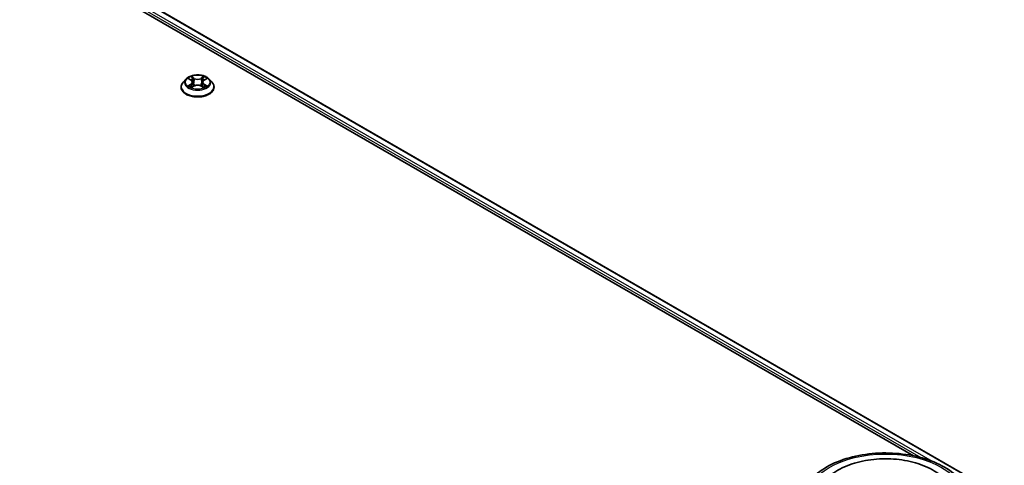
# Model space of a CAD drawing. Units: millimetres. Extents: x 0 to 9640, y 0 to 1546.
# Drawn here: x 407 to 485, y 529 to 565 of the extents above; entities that cross this region are included whole.
import ezdxf

# ---------------------------------------------------------------- set-up
doc = ezdxf.new("R2010")
doc.units = ezdxf.units.MM
doc.header["$LTSCALE"] = 2.5
doc.layers.add('Visible (ISO)', color=7, linetype='Continuous', lineweight=35)
doc.layers.add('Visible Narrow (ISO)', color=7, linetype='Continuous', lineweight=25)

msp = doc.modelspace()

# ---------------------------------------------------------------- linework, layer by layer
at = {"layer": 'Visible (ISO)'}
for p, q in [((363.4727, 597.1983), (485.438, 526.7816)), ((362.8886, 596.6673), (478.1569, 530.1172)), ((419.8972, 560.3053), (419.6717, 560.0538)), ((420.1181, 560.333), (420.3116, 560.2172)), ((420.4308, 560.0583), (420.468, 559.7113)), ((421.228, 560.0583), (421.1908, 559.7113)), ((421.3472, 560.2172), (421.5407, 560.333)), ((421.5407, 560.333), (421.5408, 560.3331)), ((421.7616, 560.3053), (421.987, 560.0538)), ((419.5112, 559.6523), (419.5112, 559.6674)), ((420.3471, 559.6438), (420.5486, 559.7562)), ((421.1102, 559.7562), (421.3117, 559.6438)), ((422.1476, 559.6523), (422.1476, 559.6674))]:
    msp.add_line(p, q, dxfattribs=at)
for points, knots in [([(419.6717, 560.0538), (419.6514, 560.0311), (419.6328, 560.0077), (419.5992, 559.9594), (419.5842, 559.9345), (419.5582, 559.8835), (419.5471, 559.8574), (419.5293, 559.8043), (419.5226, 559.7772), (419.5135, 559.7226), (419.5112, 559.695), (419.5112, 559.6674)], [0.30783155, 0.30783155, 0.30783155, 0.30783155, 0.40334487, 0.40334487, 0.4988582, 0.4988582, 0.59437152, 0.59437152, 0.68988484, 0.68988484, 0.78539816, 0.78539816, 0.78539816, 0.78539816]), ([(421.7616, 560.3053), (421.7058, 560.3676), (421.635, 560.4221), (421.4678, 560.5161), (421.3705, 560.5548), (421.1615, 560.6113), (421.05, 560.6291), (420.8239, 560.6428), (420.7094, 560.6388), (420.4879, 560.6093), (420.3809, 560.5839), (420.1842, 560.5129), (420.0946, 560.4674), (419.9729, 560.3802), (419.9321, 560.3443), (419.8972, 560.3053)], [4.4045574, 4.4045574, 4.4045574, 4.4045574, 4.7255704, 4.7255704, 5.059999, 5.059999, 5.3930764, 5.3930764, 5.7243898, 5.7243898, 6.0561258, 6.0561258, 6.3901037, 6.3901037, 6.5910169, 6.5910169, 6.5910169, 6.5910169]), ([(420.1626, 560.3063), (420.1355, 560.3371), (420.0942, 560.3546), (420.0547, 560.3633), (420.0542, 560.3634), (420.0538, 560.3635)], [0.001902216, 0.001902216, 0.001902216, 0.001902216, 0.032055974, 0.032055974, 0.032394303, 0.032394303, 0.032394303, 0.032394303]), ([(420.0538, 560.3635), (420.0542, 560.3633), (420.0546, 560.3632), (420.0586, 560.3616), (420.0623, 560.3602), (420.0659, 560.3587)], [-0.0323943032, -0.0323943032, -0.0323943032, -0.0323943032, -0.0320559737, -0.0320559737, -0.0289727583, -0.0289727583, -0.0289727583, -0.0289727583]), ([(420.3061, 560.5072), (420.3059, 560.5074), (420.3057, 560.5075), (420.3053, 560.5079), (420.305, 560.5081), (420.3048, 560.5084)], [-0.00023059908, -0.00023059908, -0.00023059908, -0.00023059908, 0, 0, 0.00033832945, 0.00033832945, 0.00033832945, 0.00033832945]), ([(420.3048, 560.5084), (420.3049, 560.5081), (420.3051, 560.5079), (420.3054, 560.5074), (420.3055, 560.5073), (420.3056, 560.5071)], [-0.00033832945, -0.00033832945, -0.00033832945, -0.00033832945, 0, 0, 0.00024151791, 0.00024151791, 0.00024151791, 0.00024151791]), ([(420.4308, 560.0583), (420.4294, 560.0707), (420.4266, 560.0829), (420.4181, 560.1068), (420.4124, 560.1185), (420.3985, 560.1409), (420.3902, 560.1517), (420.3714, 560.1722), (420.3609, 560.182), (420.3377, 560.2005), (420.3251, 560.2092), (420.3116, 560.2172)], [3.98889417, 3.98889417, 3.98889417, 3.98889417, 4.13010248, 4.13010248, 4.27131078, 4.27131078, 4.41251908, 4.41251908, 4.55372738, 4.55372738, 4.69493569, 4.69493569, 4.69493569, 4.69493569]), ([(421.3472, 560.2172), (421.3337, 560.2092), (421.3211, 560.2005), (421.2979, 560.182), (421.2874, 560.1722), (421.2686, 560.1517), (421.2603, 560.1409), (421.2464, 560.1185), (421.2407, 560.1068), (421.2322, 560.0829), (421.2293, 560.0707), (421.228, 560.0583)], [0.01745329, 0.01745329, 0.01745329, 0.01745329, 0.1586616, 0.1586616, 0.2998699, 0.2998699, 0.4410782, 0.4410782, 0.5822865, 0.5822865, 0.72349481, 0.72349481, 0.72349481, 0.72349481]), ([(421.2981, 560.4119), (421.3236, 560.4472), (421.3381, 560.4835), (421.3537, 560.5079), (421.3539, 560.5081), (421.354, 560.5084)], [0, 0, 0, 0, 0.032055974, 0.032055974, 0.032394303, 0.032394303, 0.032394303, 0.032394303]), ([(421.354, 560.5084), (421.3538, 560.5081), (421.3535, 560.5079), (421.3509, 560.5056), (421.3485, 560.5034), (421.3461, 560.5012)], [-0.0323943032, -0.0323943032, -0.0323943032, -0.0323943032, -0.0320559737, -0.0320559737, -0.0289727583, -0.0289727583, -0.0289727583, -0.0289727583]), ([(421.605, 560.3635), (421.6046, 560.3634), (421.6041, 560.3633), (421.6034, 560.3631), (421.6031, 560.3631), (421.6028, 560.363)], [-0.00033832945, -0.00033832945, -0.00033832945, -0.00033832945, 0, 0, 0.00024151791, 0.00024151791, 0.00024151791, 0.00024151791]), ([(421.603, 560.3627), (421.6033, 560.3628), (421.6035, 560.3629), (421.6042, 560.3632), (421.6046, 560.3633), (421.605, 560.3635)], [-0.00023059908, -0.00023059908, -0.00023059908, -0.00023059908, 0, 0, 0.00033832945, 0.00033832945, 0.00033832945, 0.00033832945]), ([(422.1476, 559.6674), (422.1476, 559.695), (422.1453, 559.7226), (422.1362, 559.7772), (422.1294, 559.8043), (422.1116, 559.8574), (422.1006, 559.8835), (422.0746, 559.9345), (422.0596, 559.9594), (422.026, 560.0077), (422.0074, 560.0311), (421.987, 560.0538)], [3.92699082, 3.92699082, 3.92699082, 3.92699082, 4.02250414, 4.02250414, 4.11801746, 4.11801746, 4.21353078, 4.21353078, 4.30904411, 4.30904411, 4.40455743, 4.40455743, 4.40455743, 4.40455743]), ([(419.5112, 559.6523), (419.5112, 559.5711), (419.5326, 559.49), (419.6158, 559.3347), (419.6789, 559.2608), (419.8419, 559.1267), (419.9432, 559.0671), (420.1723, 558.9698), (420.3001, 558.9323), (420.569, 558.8828), (420.71, 558.8708), (420.991, 558.8735), (421.131, 558.8881), (421.3966, 558.9424), (421.5221, 558.9822), (421.7462, 559.0838), (421.8447, 559.1455), (422.0036, 559.2857), (422.0643, 559.3642), (422.1321, 559.5138), (422.1476, 559.583), (422.1476, 559.6523)], [0.7853982, 0.7853982, 0.7853982, 0.7853982, 1.0851087, 1.0851087, 1.3975197, 1.3975197, 1.7220128, 1.7220128, 2.0477407, 2.0477407, 2.3724912, 2.3724912, 2.696846, 2.696846, 3.0216801, 3.0216801, 3.3474775, 3.3474775, 3.6713926, 3.6713926, 3.9269908, 3.9269908, 3.9269908, 3.9269908]), ([(420.0558, 559.7584), (420.0555, 559.7583), (420.0552, 559.7582), (420.0546, 559.758), (420.0542, 559.7578), (420.0538, 559.7577)], [-0.00023059908, -0.00023059908, -0.00023059908, -0.00023059908, 0, 0, 0.00033832945, 0.00033832945, 0.00033832945, 0.00033832945]), ([(420.0538, 559.7577), (420.0542, 559.7578), (420.0547, 559.7579), (420.0554, 559.758), (420.0557, 559.7581), (420.056, 559.7582)], [-0.00033832945, -0.00033832945, -0.00033832945, -0.00033832945, 0, 0, 0.00024151791, 0.00024151791, 0.00024151791, 0.00024151791]), ([(420.2059, 559.7411), (420.2141, 559.7343), (420.223, 559.7274), (420.2421, 559.7138), (420.2523, 559.7069), (420.274, 559.6935), (420.2854, 559.6868), (420.3096, 559.6738), (420.3222, 559.6674), (420.3431, 559.6576), (420.351, 559.654), (420.3591, 559.6505)], [1.39332395, 1.39332395, 1.39332395, 1.39332395, 1.46346938, 1.46346938, 1.53361482, 1.53361482, 1.60376025, 1.60376025, 1.67390568, 1.67390568, 1.71478324, 1.71478324, 1.71478324, 1.71478324]), ([(420.3551, 559.6483), (420.333, 559.6497), (420.3195, 559.6355), (420.3051, 559.6133), (420.3049, 559.613), (420.3048, 559.6128)], [0.002431037, 0.002431037, 0.002431037, 0.002431037, 0.032055974, 0.032055974, 0.032394303, 0.032394303, 0.032394303, 0.032394303]), ([(420.3048, 559.6128), (420.305, 559.613), (420.3053, 559.6132), (420.3079, 559.6156), (420.3103, 559.6176), (420.3127, 559.6196)], [-0.0323943032, -0.0323943032, -0.0323943032, -0.0323943032, -0.0320559737, -0.0320559737, -0.0289727583, -0.0289727583, -0.0289727583, -0.0289727583]), ([(421.1102, 559.7562), (421.0798, 559.7731), (421.0454, 559.7871), (420.9712, 559.8084), (420.9315, 559.8156), (420.8502, 559.8229), (420.8086, 559.8229), (420.7273, 559.8156), (420.6876, 559.8084), (420.6134, 559.7871), (420.5789, 559.7731), (420.5486, 559.7562)], [4.7298423, 4.7298423, 4.7298423, 4.7298423, 5.0370202, 5.0370202, 5.3441982, 5.3441982, 5.6513761, 5.6513761, 5.9585541, 5.9585541, 6.265732, 6.265732, 6.265732, 6.265732]), ([(421.2997, 559.6505), (421.3078, 559.654), (421.3156, 559.6576), (421.3366, 559.6674), (421.3492, 559.6738), (421.3733, 559.6868), (421.3848, 559.6935), (421.4065, 559.7069), (421.4167, 559.7138), (421.4358, 559.7274), (421.4447, 559.7343), (421.4529, 559.7411)], [2.99760574, 2.99760574, 2.99760574, 2.99760574, 3.0384833, 3.0384833, 3.10862873, 3.10862873, 3.17877417, 3.17877417, 3.2489196, 3.2489196, 3.31906503, 3.31906503, 3.31906503, 3.31906503]), ([(421.3527, 559.6139), (421.3529, 559.6138), (421.3531, 559.6136), (421.3535, 559.6132), (421.3538, 559.613), (421.354, 559.6128)], [-0.00023059908, -0.00023059908, -0.00023059908, -0.00023059908, 0, 0, 0.00033832945, 0.00033832945, 0.00033832945, 0.00033832945]), ([(421.354, 559.6128), (421.3539, 559.613), (421.3537, 559.6133), (421.3534, 559.6137), (421.3533, 559.6139), (421.3532, 559.6141)], [-0.00033832945, -0.00033832945, -0.00033832945, -0.00033832945, 0, 0, 0.00024151791, 0.00024151791, 0.00024151791, 0.00024151791]), ([(421.4913, 559.7592), (421.5181, 559.7642), (421.5622, 559.7667), (421.6041, 559.7579), (421.6046, 559.7578), (421.605, 559.7577)], [0, 0, 0, 0, 0.032055974, 0.032055974, 0.032394303, 0.032394303, 0.032394303, 0.032394303]), ([(421.605, 559.7577), (421.6046, 559.7578), (421.6042, 559.758), (421.6002, 559.7595), (421.5965, 559.7608), (421.5928, 559.7621)], [-0.0323943032, -0.0323943032, -0.0323943032, -0.0323943032, -0.0320559737, -0.0320559737, -0.0289727583, -0.0289727583, -0.0289727583, -0.0289727583]), ([(469.1013, 526.2131), (469.1013, 526.6348), (469.2069, 527.0551), (469.6152, 527.8639), (469.929, 528.2491), (470.7469, 528.9593), (471.2648, 529.278), (472.4412, 529.8016), (473.1015, 530.0048), (474.4904, 530.2753), (475.2184, 530.3433), (476.6719, 530.34), (477.3971, 530.269), (478.7774, 529.9937), (479.432, 529.7891), (480.608, 529.2599), (481.1287, 528.9347), (481.9717, 528.1875), (482.2972, 527.7656), (482.6555, 526.9572), (482.7376, 526.5856), (482.7376, 526.2131)], [5.4977871, 5.4977871, 5.4977871, 5.4977871, 5.7813922, 5.7813922, 6.0845916, 6.0845916, 6.4118539, 6.4118539, 6.7431319, 6.7431319, 7.0726004, 7.0726004, 7.4012185, 7.4012185, 7.7307232, 7.7307232, 8.0620184, 8.0620184, 8.3888941, 8.3888941, 8.6393798, 8.6393798, 8.6393798, 8.6393798]), ([(470.5478, 527.4365), (470.6909, 527.7086), (470.877, 527.9583), (471.4237, 528.5254), (471.8246, 528.8132), (472.7591, 529.3065), (473.3017, 529.504), (474.4491, 529.7791), (475.0536, 529.857), (476.2661, 529.891), (476.8738, 529.8481), (478.0438, 529.6438), (478.6058, 529.4821), (479.6353, 529.0418), (480.1025, 528.7623), (480.821, 528.137), (481.0958, 527.8079), (481.2911, 527.4365)], [2.6509041, 2.6509041, 2.6509041, 2.6509041, 2.8640704, 2.8640704, 3.1863273, 3.1863273, 3.5333994, 3.5333994, 3.8784321, 3.8784321, 4.2206826, 4.2206826, 4.5645366, 4.5645366, 4.9121077, 4.9121077, 5.2030776, 5.2030776, 5.2030776, 5.2030776])]:
    msp.add_open_spline(points, degree=3, knots=knots, dxfattribs=at)
for points in [[(420.0659, 560.3587), (420.0836, 560.3515), (420.1014, 560.3429), (420.1181, 560.333)], [(421.3461, 560.5012), (421.3236, 560.4802), (421.3007, 560.4542), (421.2751, 560.4293)], [(420.3127, 559.6196), (420.324, 559.629), (420.3353, 559.6373), (420.347, 559.6439)], [(421.5928, 559.7621), (421.5584, 559.774), (421.5235, 559.7813), (421.4973, 559.7863)]]:
    msp.add_open_spline(points, degree=3, dxfattribs=at)
at = {"layer": 'Visible Narrow (ISO)'}
for p, q in [((363.0716, 596.9885), (479.6615, 529.6753)), ((363.4272, 597.1938), (485.4114, 526.7662)), ((362.9752, 596.8215), (478.7607, 529.9727)), ((420.0538, 560.3635), (420.2999, 560.2163)), ((420.2999, 559.9049), (420.0538, 559.7577)), ((420.1615, 559.7863), (420.3162, 559.8788)), ((420.5597, 560.3663), (420.3048, 560.5084)), ((420.3162, 559.8788), (420.3322, 559.6627)), ((420.3837, 560.4293), (420.544, 560.3399)), ((420.521, 560.018), (420.4396, 560.3117)), ((420.544, 560.3399), (420.521, 560.018)), ((421.354, 560.5084), (421.0991, 560.3663)), ((421.1148, 560.3399), (421.2751, 560.4293)), ((421.1148, 560.3399), (421.1378, 560.018)), ((421.2192, 560.3117), (421.1378, 560.018)), ((421.3426, 559.8788), (421.3266, 559.6627)), ((421.3426, 559.8788), (421.4973, 559.7863)), ((421.3588, 560.2163), (421.605, 560.3635)), ((421.605, 559.7577), (421.3588, 559.9049)), ((420.2435, 559.7129), (420.2273, 559.7391)), ((420.3048, 559.6128), (420.5597, 559.7549)), ((420.3336, 559.6439), (420.3336, 559.6438)), ((420.3342, 559.6359), (420.3342, 559.6359)), ((421.0991, 559.7549), (421.354, 559.6128)), ((421.3246, 559.6359), (421.3246, 559.6359)), ((421.3252, 559.6439), (421.3252, 559.6438)), ((421.4315, 559.7391), (421.4152, 559.7129))]:
    msp.add_line(p, q, dxfattribs=at)
for centre, major_axis, ratio, start_param, end_param in [((420.8294, 559.7079), (-1.3035, 0), 0.5773503, 5.8056187, 9.9023446), ((420.8294, 560.0268), (-1.0496, 0), 0.5773503, 5.8056187, 9.9023446), ((420.8294, 560.0606), (-0.9364, 0), 0.5773503, 5.3071026, 5.6884717), ((420.8294, 559.9575), (0.7328, 0), 0.5773503, 2.1762943, 2.4206222), ((420.2999, 560.1977), (0.0117, 0.0195), 0.5873385, 0, 0.7942785), ((420.0207, 560.0606), (0.3883, 0), 0.5773503, 5.5152404, 7.0511302), ((420.2999, 559.8863), (0.0117, -0.0195), 0.5873385, 0.8637843, 2.3473142), ((420.0207, 560.0436), (0.4109, 0), 0.5773503, 5.5152404, 6.3450887), ((420.368, 560.4215), (-0.0186, -0.0131), 0.1849737, 1.043317, 2.4384992), ((420.308, 560.3269), (-0.0962, 0.1923), 0.5476269, 4.3686132, 4.9838691), ((420.4239, 560.3039), (-0.0219, -0.0061), 0.2229178, 3.8515805, 5.2070037), ((420.5053, 560.0102), (-0.0219, -0.0061), 0.2228845, 3.8515738, 5.2026198), ((420.5597, 560.3477), (-0.0111, -0.0199), 0.5671862, 3.9184152, 5.401945), ((420.8294, 560.5106), (0.4109, 0), 0.5773503, 3.9444441, 5.4803339), ((420.8294, 560.5275), (-0.3883, 0), 0.5773503, 0.8028515, 2.3387412), ((421.0991, 560.3477), (0.0111, -0.0199), 0.5671862, 0.8812403, 2.3647701), ((421.1535, 560.0102), (-0.0219, 0.0061), 0.2228845, 4.2221582, 5.5732041), ((421.6381, 560.0606), (-0.3883, 0), 0.5773503, 5.5152404, 7.0511302), ((421.3507, 560.3269), (0.0962, 0.1923), 0.5476269, 1.2993162, 1.9145721), ((421.2349, 560.3039), (-0.0219, 0.0061), 0.2229178, 4.2177743, 5.5731974), ((421.6381, 560.0436), (-0.4109, 0), 0.5773503, 6.221282, 7.0511302), ((420.8294, 559.9575), (0.7328, 0), 0.5773503, 0.7209705, 0.9652983), ((421.2908, 560.4215), (-0.0186, 0.0131), 0.1849737, 0.7030935, 2.0982756), ((421.3588, 559.8863), (-0.0117, -0.0195), 0.5873385, 3.9358711, 5.419401), ((421.3588, 560.1977), (-0.0117, 0.0195), 0.5873385, 5.4889069, 6.2831853), ((420.8294, 560.0606), (-0.9364, 0), 0.5773503, 3.7363063, 4.1176753), ((420.8294, 559.6674), (-1.3182, 0), 0.5773503, 0, 3.1415927), ((420.8294, 559.6523), (1.3182, 0), 0.5773503, 3.1415927, 6.2831853), ((420.8294, 560.0606), (0.9364, 0), 0.5773503, 3.7363063, 4.1176753), ((420.1778, 559.7788), (-0.0044, -0.0223), 0.7797536, 4.5269049, 5.922087), ((420.1082, 559.6096), (0.0717, 0.1711), 0.7122196, 5.8136023, 6.4288582), ((420.2436, 559.7316), (-0.0193, -0.012), 0.7297361, 5.1634453, 5.7754826), ((420.5597, 559.7363), (-0.0111, 0.0199), 0.5671862, 5.5063628, 6.2831853), ((420.8294, 559.5936), (0.3883, 0), 0.5773503, 0.8028515, 2.3387412), ((421.0991, 559.7363), (0.0111, 0.0199), 0.5671862, 0, 0.7768225), ((420.8294, 560.0606), (0.9364, 0), 0.5773503, 5.3071026, 5.6884717), ((421.5505, 559.6096), (-0.0717, 0.1711), 0.7122196, 6.1375124, 6.7527683), ((421.4152, 559.7316), (-0.0193, 0.012), 0.7297361, 3.6492954, 4.2613326), ((421.481, 559.7788), (0.0044, -0.0223), 0.7797536, 0.3610983, 1.7562804)]:
    msp.add_ellipse(centre, major_axis=major_axis, ratio=ratio, start_param=start_param, end_param=end_param, dxfattribs=at)
for centre, major_axis in [((420.8294, 560.0606), (-0.9734, 0)), ((475.9194, 526.5842), (-6.3636, 0))]:
    msp.add_ellipse(centre, major_axis=major_axis, ratio=0.5773503, dxfattribs=at)
for points in [[(420.3056, 560.5071), (420.3209, 560.4829), (420.3354, 560.4469), (420.3607, 560.4119)], [(420.3837, 560.4293), (420.3555, 560.4567), (420.3307, 560.4853), (420.3061, 560.5072)], [(420.3607, 560.4119), (420.3838, 560.38), (420.4019, 560.3429), (420.4123, 560.3054)], [(420.4123, 560.3054), (420.4395, 560.2075), (420.4666, 560.1096), (420.4938, 560.0117)], [(420.4938, 560.0117), (420.5167, 559.9291), (420.5433, 559.8481), (420.5753, 559.7698)], [(420.5969, 559.7793), (420.5673, 559.8568), (420.5424, 559.9367), (420.521, 560.018)], [(421.1378, 560.018), (421.1164, 559.9367), (421.0915, 559.8568), (421.0619, 559.7793)], [(421.0835, 559.7698), (421.1155, 559.8481), (421.1421, 559.9291), (421.165, 560.0117)], [(421.165, 560.0117), (421.1922, 560.1096), (421.2193, 560.2075), (421.2465, 560.3054)], [(421.2465, 560.3054), (421.2569, 560.3429), (421.275, 560.38), (421.2981, 560.4119)], [(421.6028, 560.363), (421.564, 560.3544), (421.5231, 560.3369), (421.4962, 560.3063)], [(421.5408, 560.3331), (421.5606, 560.3449), (421.5821, 560.3547), (421.603, 560.3627)], [(420.1615, 559.7863), (420.1327, 559.7809), (420.0934, 559.7725), (420.0558, 559.7584)], [(420.056, 559.7582), (420.0973, 559.7667), (420.1409, 559.7642), (420.1675, 559.7592)], [(420.1675, 559.7592), (420.1817, 559.7565), (420.1947, 559.7504), (420.2059, 559.7411)], [(421.3532, 559.6141), (421.339, 559.6358), (421.3256, 559.6497), (421.3037, 559.6483)], [(421.3118, 559.6439), (421.3258, 559.636), (421.3393, 559.6257), (421.3527, 559.6139)], [(421.4529, 559.7411), (421.4641, 559.7504), (421.4771, 559.7565), (421.4913, 559.7592)]]:
    msp.add_open_spline(points, degree=3, dxfattribs=at)

doc.saveas('drawing.dxf')
